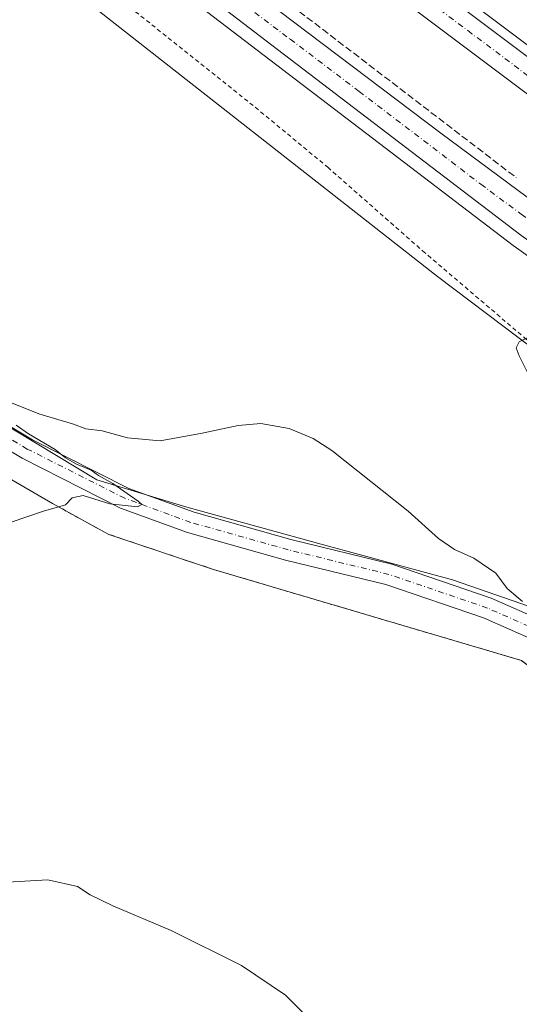
# Model space of a CAD drawing. Units: metres. Extents: x 615599 to 619106, y 4648415 to 4650785.
# Drawn here: x 618621 to 618740, y 4648877 to 4649109 of the extents above; entities that cross this region are included whole.
import ezdxf

# ---------------------------------------------------------------- set-up
doc = ezdxf.new("R2010")
doc.units = ezdxf.units.M
doc.header["$MEASUREMENT"] = 0
for name, pattern in [('DGN Style 2', [1.648017, 0.98881, -0.659207]), ('DGN Style 3', [2.307223, 1.648017, -0.659207]), ('DGN Style 4', [2.638475, 1.318413, -0.659207, 0.001648, -0.659207])]:
    doc.linetypes.add(name, pattern=pattern)
for name, color, linetype, lineweight in [('Alambrada', 7, 'DGN Style 2', 0), ('Arcén (en calzada doble)', 91, 'Continuous', 13), ('Carretera de calzada doble Cxs', 1, 'Continuous', 13), ('Carretera de calzada doble eje', 1, 'DGN Style 4', 0), ('Cultivos herbáceos CxS', 92, 'Continuous', 0), ('Curva de nivel normal', 30, 'Continuous', 0), ('Instalación de energía eléctrica Cxs', 135, 'Continuous', 0), ('Municipio', 91, 'Continuous', 13), ('Municipio CxS', 4, 'Continuous', 0), ('Núcleo urbano CxS', 7, 'Continuous', 0), ('Pista no pavimentada Cxs', 111, 'Continuous', 0), ('Pista no pavimentada eje', 91, 'DGN Style 4', 0), ('Seto lineal', 92, 'DGN Style 3', 0)]:
    doc.layers.add(name, color=color, linetype=linetype, lineweight=lineweight)

msp = doc.modelspace()

# ---------------------------------------------------------------- linework, layer by layer
at = {"layer": 'Alambrada', "color": 7, "linetype": 'DGN Style 2', "lineweight": 0}
for points in [[(618647.51, 4649112.39, 308.97), (618677.1, 4649088.76, 308.72), (618694.23, 4649074.58, 308.74), (618716.64, 4649054.85, 308.96), (618740.57, 4649034.44, 309.98), (618754.17, 4649022.71, 310.87), (618758.35, 4649019.1, 310.92), (618767.48, 4649012.12, 310.63), (618783.66, 4649001.69, 309.24), (618803.23, 4648989.76, 307.81), (618825.03, 4648976.58, 306.24), (618848.17, 4648963.1, 304.83), (618867.09, 4648950.94, 303.92), (618886.67, 4648937.39, 303.5), (618897.39, 4648930.28, 303.24), (618906.85, 4648917.47, 309.71)], [(618768.58, 4648856.48, 302.03), (618804.2, 4648877.46, 301.6), (618845.05, 4648898.95, 302.2), (618846.25, 4648900.42, 302.29), (618847.25, 4648902.04, 302.27), (618848.02, 4648903.78, 302.4), (618848.56, 4648905.61, 302.53), (618848.85, 4648907.49, 302.57), (618848.9, 4648909.39, 302.72), (618848.68, 4648911.28, 302.8), (618848.22, 4648913.13, 302.89), (618847.53, 4648914.9, 303.08), (618846.6, 4648916.56, 303.28), (618845.46, 4648918.09, 303.34), (618838.6, 4648925.05, 303.88), (618805.13, 4648931.4, 304.33), (618780.87, 4648938.46, 304.57), (618748.84, 4648951.26, 304.15), (618740.04, 4648958.02, 304.34), (618667.26, 4648979.52, 304.06), (618642.49, 4648987.82, 304.57), (618629.19, 4648995.09, 305.04), (618577.5, 4649025.18, 305.72)]]:
    msp.add_polyline3d(points, dxfattribs=at)
at = {"layer": 'Arcén (en calzada doble)', "color": 91, "linetype": 'Continuous', "lineweight": 13}
for points in [[(617916.94, 4649868.78, 325.25), (617945.45, 4649834.4, 325.15), (617986.2, 4649786.78, 324.61), (618026.39, 4649740.97, 323.99), (618092.15, 4649669.57, 323.02), (618126.41, 4649633.17, 322.37), (618157.95, 4649600.89, 321.61), (618191.44, 4649567.5, 320.72), (618228.68, 4649531.03, 319.78), (618262.27, 4649498.92, 318.85), (618310.44, 4649454.26, 317.62), (618345.99, 4649422.13, 316.6), (618380.6, 4649391.79, 315.83), (618416.89, 4649360.66, 314.86), (618453.08, 4649330.27, 313.88), (618492.22, 4649297.99, 312.89), (618562.39, 4649241.61, 311.29), (618655.73, 4649168.67, 309.01), (618717.46, 4649121.52, 307.41), (618770.18, 4649081.93, 306.08), (618823.08, 4649043.38, 305), (618905.05, 4648984.38, 303.71), (618937.74, 4648961.75, 306.36)], [(618627.61, 4649140.5, 309.52), (618680.52, 4649099.96, 308.19), (618738.09, 4649056.09, 306.85), (618762.72, 4649038.6, 306.31), (618793.8, 4649015.81, 305.61), (618851.03, 4648974.59, 304.58), (618885.64, 4648950.07, 304.04), (618915.36, 4648929.68, 306.83)]]:
    msp.add_polyline3d(points, dxfattribs=at)
at = {"layer": 'Carretera de calzada doble Cxs', "color": 1, "linetype": 'Continuous', "lineweight": 13}
for points in [[(617915.24, 4649867.39, 325.43), (617943.77, 4649832.98, 325.27), (617984.54, 4649785.33, 324.8), (618024.75, 4649739.5, 324.22), (618090.54, 4649668.07, 323.21), (618124.81, 4649631.65, 322.5), (618156.38, 4649599.34, 321.75), (618189.9, 4649565.93, 320.9), (618227.15, 4649529.45, 319.94), (618260.77, 4649497.31, 319.07), (618308.95, 4649452.64, 317.77), (618344.53, 4649420.48, 316.77), (618379.15, 4649390.13, 315.95), (618415.47, 4649358.98, 315.02), (618451.67, 4649328.58, 314.06), (618490.83, 4649296.28, 313.06), (618561.02, 4649239.88, 311.4), (618654.39, 4649166.93, 309.14), (618716.13, 4649119.76, 307.58), (618768.87, 4649080.16, 306.27), (618821.79, 4649041.59, 305.16), (618903.78, 4648982.58, 303.86), (618930.11, 4648964.24, 303.48), (618936.42, 4648959.86, 306.59)], [(617888.77, 4649858.2, 325.68), (617944.75, 4649791.49, 325.16), (617966.24, 4649766.61, 324.9), (618011.46, 4649715.27, 324.24), (618076.71, 4649643.3, 323.24), (618118.37, 4649599.65, 322.39), (618128.58, 4649589.7, 322.14), (618146.49, 4649571, 321.76), (618226.22, 4649493.25, 319.67), (618260.98, 4649460.61, 318.72), (618314.05, 4649411.92, 317.34), (618360.75, 4649371.19, 316.15), (618412.18, 4649327.44, 314.86), (618448.15, 4649297.45, 313.91), (618530.04, 4649230.28, 311.88), (618580.58, 4649190.35, 310.72), (618654.88, 4649132.64, 308.9), (618720.95, 4649082.63, 307.28), (618815.67, 4649012.43, 305.33), (618878.96, 4648967.19, 304.2), (618921.02, 4648937.78, 307.13)], [(618932.29, 4648953.95, 307.1), (618869.77, 4648998.06, 304.48), (618763.34, 4649075.3, 306.54), (618740.5, 4649092.57, 307.11), (618714.33, 4649112.15, 307.77), (618650.02, 4649161.26, 309.32), (618556.59, 4649234.28, 311.59), (618486.32, 4649290.74, 313.25), (618447.1, 4649323.08, 314.28), (618410.84, 4649353.53, 315.22), (618374.47, 4649384.72, 316.15), (618339.78, 4649415.14, 317), (618304.13, 4649447.36, 318), (618255.86, 4649492.1, 319.27), (618222.18, 4649524.31, 320.17), (618184.87, 4649560.84, 321.12), (618151.3, 4649594.3, 321.95), (618115.62, 4649630.84, 322.73), (618085.2, 4649663.09, 323.38), (618024.06, 4649729.48, 324.39), (617978.01, 4649781.73, 325.03), (617938.19, 4649828.28, 325.44), (617916.17, 4649854.84, 325.6)], [(618654.88, 4649132.64, 308.9), (618720.95, 4649082.63, 307.28), (618815.67, 4649012.43, 305.33), (618878.96, 4648967.19, 304.2), (618921.02, 4648937.78, 307.13), (618918.95, 4648934.83, 307.12), (618916.9, 4648931.89, 307.45), (618852.8, 4648977.07, 304.66), (618795.59, 4649018.27, 305.69), (618764.5, 4649041.07, 306.35), (618739.9, 4649058.54, 306.91), (618682.36, 4649102.39, 308.32), (618629.47, 4649142.91, 309.6)], [(618916.9, 4648931.89, 307.45), (618852.8, 4648977.07, 304.66), (618795.59, 4649018.27, 305.69), (618764.5, 4649041.07, 306.35), (618739.9, 4649058.54, 306.91), (618682.36, 4649102.39, 308.32), (618629.47, 4649142.91, 309.6)], [(618716.13, 4649119.76, 307.58), (618768.87, 4649080.16, 306.27), (618821.79, 4649041.59, 305.16), (618903.78, 4648982.58, 303.86), (618930.11, 4648964.24, 303.48), (618936.42, 4648959.86, 306.59), (618934.35, 4648956.9, 306.46), (618932.29, 4648953.95, 307.1), (618869.77, 4648998.06, 304.48), (618763.34, 4649075.3, 306.54), (618740.5, 4649092.57, 307.11), (618714.33, 4649112.15, 307.77)]]:
    msp.add_polyline3d(points, dxfattribs=at)
at = {"layer": 'Carretera de calzada doble eje', "color": 1, "linetype": 'DGN Style 4', "lineweight": 0}
for points in [[(618934.35, 4648956.9, 306.46), (618930.88, 4648959.32, 304.11), (618919.27, 4648967.51, 303.7), (618906.1, 4648976.68, 303.92), (618886.77, 4648990.32, 304.18), (618866.28, 4649005.07, 304.5), (618857.47, 4649011.47, 304.64), (618836.97, 4649026.22, 304.99), (618821.02, 4649037.79, 305.3), (618809.08, 4649046.46, 305.54), (618782.62, 4649065.74, 306.12), (618770.23, 4649074.73, 306.38), (618766.1, 4649077.73, 306.49), (618754.68, 4649086.36, 306.75), (618728.31, 4649106.16, 307.4), (618715.23, 4649115.96, 307.73)], [(618676.99, 4649111.18, 308.46), (618685.36, 4649104.84, 308.24), (618701.65, 4649092.51, 307.86), (618730.42, 4649070.58, 307.15), (618739.95, 4649063.52, 306.91), (618751.47, 4649054.99, 306.64), (618763.77, 4649046.26, 306.35), (618771.6, 4649040.45, 306.17), (618787.15, 4649029.05, 305.86), (618794.99, 4649023.24, 305.69), (618805.63, 4649015.35, 305.48), (618819.93, 4649005.05, 305.19), (618828.07, 4648999.23, 305.05), (618836.21, 4648993.42, 304.91), (618850.51, 4648983.12, 304.66), (618858.2, 4648977.62, 304.56), (618865.88, 4648972.13, 304.44), (618881.76, 4648960.93, 304.19), (618886.54, 4648957.59, 304.11), (618902.5, 4648946.43, 303.89), (618918.95, 4648934.83, 307.12)]]:
    msp.add_polyline3d(points, dxfattribs=at)
at = {"layer": 'Cultivos herbáceos CxS', "color": 92, "linetype": 'Continuous', "lineweight": 0}
for points in [[(618224.09, 4649460.39, 318.27), (618266.34, 4649426.33, 316.69), (618348.5, 4649353.53, 314.25), (618544.15, 4649186.13, 308.65), (618639.22, 4649112.15, 308.95), (618720.2, 4649048.74, 308.86), (618809.27, 4648981.51, 307.35), (618872, 4648938.37, 303.71)], [(618639.22, 4649112.15, 308.95), (618720.2, 4649048.74, 308.86), (618809.27, 4648981.51, 307.35), (618872, 4648938.37, 303.71), (618838.33, 4648925.1, 304.04), (618837.27, 4648925.3, 304.03), (618805.13, 4648931.4, 304.42), (618790.68, 4648935.61, 304.62), (618780.87, 4648938.46, 304.66), (618755.5, 4648948.6, 304.18), (618748.84, 4648951.26, 304.21), (618740.04, 4648958.02, 304.14), (618667.26, 4648979.52, 304.15), (618642.49, 4648987.82, 304.63), (618629.19, 4648995.09, 305.11), (618577.5, 4649025.18, 305.7)], [(618872, 4648938.37, 303.71), (618838.33, 4648925.1, 304.04), (618837.27, 4648925.3, 304.03), (618805.13, 4648931.4, 304.42), (618790.68, 4648935.61, 304.62), (618780.87, 4648938.46, 304.66), (618755.5, 4648948.6, 304.18), (618748.84, 4648951.26, 304.21), (618740.04, 4648958.02, 304.14), (618667.26, 4648979.52, 304.15), (618642.49, 4648987.82, 304.63), (618629.19, 4648995.09, 305.11), (618577.5, 4649025.18, 305.7), (618560.51, 4649031.33, 305.58), (618549.77, 4649033.89, 305.53), (618526.62, 4649037.78, 305.63), (618508.71, 4649040.79, 305.71), (618479.33, 4649045.72, 306.27), (618468.7, 4649047.51, 306.47), (618449.15, 4649047.72, 306.81), (618415.78, 4649042.2, 307.04), (618410.3, 4649040.79, 307), (618393.07, 4649036.35, 307), (618349.45, 4649025.11, 308.02)]]:
    msp.add_polyline3d(points, dxfattribs=at)
at = {"layer": 'Curva de nivel normal', "color": 30, "linetype": 'Continuous', "lineweight": 0, "flags": 128}
for points, elevation in [([(618746.25, 4649036.86), (618743.71, 4649036.64), (618742.34, 4649034.77), (618739.5, 4649033.36), (618738.73, 4649031.95), (618739.47, 4649030), (618745.11, 4649018.66), (618750.36, 4649009.96), (618754.14, 4649005.1), (618756.79, 4649002.57), (618760.36, 4649000.54), (618764.98, 4648999.44), (618770.84, 4648999.64), (618774.2, 4649001.07), (618774.4, 4649003.98), (618774.78, 4649006.15), (618776.31, 4649008.54), (618777.9, 4649010.69), (618776.08, 4649013.5), (618768.27, 4649020.36), (618753.34, 4649032.09), (618746.25, 4649036.86)], 310), ([(618617.13, 4649019.86), (618625.91, 4649016.31), (618634.13, 4649013.86), (618637.03, 4649012.76), (618640.9, 4649012.27), (618646.9, 4649010.67), (618654.63, 4649009.91), (618664.57, 4649011.75), (618673.02, 4649013.56), (618678.44, 4649014.03), (618685.1, 4649012.84), (618690.76, 4649010.49), (618695.21, 4649007.62), (618713.26, 4648993.34), (618720.42, 4648986.84), (618724.18, 4648984.29), (618728.74, 4648982.23), (618733.94, 4648978.63), (618736.6, 4648975), (618740.24, 4648971.98)], 305), ([(618619.42, 4648990.71), (618627.02, 4648993.28), (618632.21, 4648994.82), (618633.79, 4648996.5), (618636.45, 4648997.03), (618642.76, 4648995.08), (618649.28, 4648994.35), (618650.25, 4648994.89), (618649.38, 4648995.71), (618643.46, 4648999.87), (618640.02, 4649001.76), (618638.29, 4649002.98), (618634.86, 4649004.43), (618632.26, 4649005.95), (618629.78, 4649007.85), (618623.5, 4649011.56), (618620.59, 4649013.66)], 305), ([(618604.58, 4648799.97), (618630.68, 4648804.37), (618643.25, 4648805.34), (618668.27, 4648807.7), (618681.57, 4648807.67), (618691.7, 4648808.62), (618701.74, 4648813.55), (618707.9, 4648818.82), (618710.52, 4648823.3), (618712.06, 4648828.39), (618712.34, 4648833), (618711.26, 4648838.75), (618708.54, 4648845.82), (618703.08, 4648855.17), (618696.51, 4648864.19), (618690.86, 4648872.3), (618684.28, 4648878.96), (618673.85, 4648885.95), (618657.22, 4648894.2), (618643.44, 4648900.01), (618638.11, 4648902.66), (618635.06, 4648904.64), (618628.08, 4648906.16), (618618.56, 4648905.67)], 305)]:
    msp.add_lwpolyline(points, dxfattribs=dict(at, elevation=elevation))
at = {"layer": 'Instalación de energía eléctrica Cxs', "color": 135, "linetype": 'Continuous', "lineweight": 0}
msp.add_polyline3d([(618577.5, 4649025.18, 305.72), (618629.19, 4648995.09, 305.04), (618642.49, 4648987.82, 304.57), (618667.26, 4648979.52, 304.06), (618740.04, 4648958.02, 304.34)], dxfattribs=at)
msp.add_polyline3d([(618577.5, 4649025.18, 305.72), (618629.19, 4648995.09, 305.04), (618642.49, 4648987.82, 304.57), (618667.26, 4648979.52, 304.06), (618740.04, 4648958.02, 304.34)], dxfattribs=at)
at = {"layer": 'Municipio', "color": 91, "linetype": 'Continuous', "lineweight": 13, "flags": 128}
msp.add_lwpolyline([(618610.97, 4649017.97), (618639.62, 4649000.75), (618660.95, 4648994.23), (618692.69, 4648985.54), (618723.68, 4648977.08), (618745.76, 4648969.43), (618758.68, 4648959.54), (618778.99, 4648951.75), (618817.46, 4648940.2), (618835.25, 4648937.95), (618880.05, 4648938.1), (618894.76, 4648938.14), (618897.83, 4648938.24), (618922.35, 4648939.04), (618929.41, 4648938.64), (618932.39, 4648938.48), (618972.39, 4648939.23)], dxfattribs=at)
msp.add_lwpolyline([(618610.97, 4649017.97), (618639.62, 4649000.75), (618660.95, 4648994.23), (618692.69, 4648985.54), (618723.68, 4648977.08), (618745.76, 4648969.43), (618758.68, 4648959.54), (618778.99, 4648951.75), (618817.46, 4648940.2), (618835.25, 4648937.95), (618880.05, 4648938.1), (618894.76, 4648938.14), (618897.83, 4648938.24), (618922.35, 4648939.04), (618929.41, 4648938.64), (618932.39, 4648938.48), (618972.39, 4648939.23)], dxfattribs=at)
at = {"layer": 'Municipio CxS', "color": 4, "linetype": 'Continuous', "lineweight": 0, "flags": 128}
for points in [[(618610.97, 4649017.97), (618639.62, 4649000.75), (618660.95, 4648994.23), (618692.69, 4648985.54), (618723.68, 4648977.08), (618745.76, 4648969.43), (618758.68, 4648959.54), (618778.99, 4648951.75), (618817.46, 4648940.2), (618835.25, 4648937.95), (618880.05, 4648938.1), (618894.76, 4648938.14), (618897.83, 4648938.24), (618922.35, 4648939.04), (618929.41, 4648938.64), (618932.39, 4648938.48), (618972.39, 4648939.23)], [(618972.39, 4648939.23), (618932.39, 4648938.48), (618929.41, 4648938.64), (618922.35, 4648939.04), (618897.83, 4648938.24), (618894.76, 4648938.14), (618880.05, 4648938.1), (618835.25, 4648937.95), (618817.46, 4648940.2), (618778.99, 4648951.75), (618758.68, 4648959.54), (618745.76, 4648969.43), (618723.68, 4648977.08), (618692.69, 4648985.54), (618660.95, 4648994.23), (618639.62, 4649000.75), (618610.97, 4649017.97)]]:
    msp.add_lwpolyline(points, dxfattribs=at)
at = {"layer": 'Núcleo urbano CxS', "color": 7, "linetype": 'Continuous', "lineweight": 0}
for points in [[(618224.09, 4649460.39, 318.27), (618266.34, 4649426.33, 316.69), (618348.5, 4649353.53, 314.25), (618544.15, 4649186.13, 308.65), (618639.22, 4649112.15, 308.95), (618720.2, 4649048.74, 308.86), (618809.27, 4648981.51, 307.35), (618872, 4648938.37, 303.71)], [(618619.78, 4648736.31, 304.7), (618657.11, 4648763.99, 304.64), (618700.4, 4648796.61, 304.32), (618702.63, 4648798.27, 304.3), (618704.3, 4648799.5, 304.27), (618756.45, 4648838.06, 302.49), (618774.71, 4648851.27, 302.08), (618774.8, 4648851.33, 302.08), (618791.02, 4648862.17, 301.68), (618791.16, 4648862.26, 301.67), (618811.03, 4648874.09, 302), (618811.25, 4648874.2, 302), (618835.22, 4648885.78, 302.55), (618835.42, 4648885.87, 302.56), (618877.28, 4648902.36, 305.73), (618885.21, 4648905.75, 306.17), (618902.14, 4648914.51, 307.66), (618904.13, 4648916.13, 307.37), (618872, 4648938.37, 303.71), (618809.27, 4648981.51, 307.35), (618720.2, 4649048.74, 308.86), (618639.22, 4649112.15, 308.95)], [(618872, 4648938.37, 303.71), (618838.33, 4648925.1, 304.04), (618837.27, 4648925.3, 304.03), (618805.13, 4648931.4, 304.42), (618790.68, 4648935.61, 304.62), (618780.87, 4648938.46, 304.66), (618755.5, 4648948.6, 304.18), (618748.84, 4648951.26, 304.21), (618740.04, 4648958.02, 304.14), (618667.26, 4648979.52, 304.15), (618642.49, 4648987.82, 304.63), (618629.19, 4648995.09, 305.11), (618577.5, 4649025.18, 305.7), (618560.51, 4649031.33, 305.58), (618549.77, 4649033.89, 305.53), (618526.62, 4649037.78, 305.63), (618508.71, 4649040.79, 305.71), (618479.33, 4649045.72, 306.27), (618468.7, 4649047.51, 306.47), (618449.15, 4649047.72, 306.81), (618415.78, 4649042.2, 307.04), (618410.3, 4649040.79, 307), (618393.07, 4649036.35, 307), (618349.45, 4649025.11, 308.02)], [(618577.5, 4649025.18, 305.7), (618629.19, 4648995.09, 305.11), (618642.49, 4648987.82, 304.63), (618667.26, 4648979.52, 304.15), (618740.04, 4648958.02, 304.14), (618748.84, 4648951.26, 304.21), (618755.5, 4648948.6, 304.18), (618780.87, 4648938.46, 304.66), (618790.68, 4648935.61, 304.62), (618805.13, 4648931.4, 304.42), (618837.27, 4648925.3, 304.03), (618838.33, 4648925.1, 304.04), (618872, 4648938.37, 303.71), (618904.13, 4648916.13, 307.37), (618902.14, 4648914.51, 307.66), (618885.21, 4648905.75, 306.17), (618877.28, 4648902.36, 305.73), (618835.42, 4648885.87, 302.56), (618835.22, 4648885.78, 302.55), (618811.25, 4648874.2, 302)]]:
    msp.add_polyline3d(points, dxfattribs=at)
at = {"layer": 'Pista no pavimentada Cxs', "color": 111, "linetype": 'Continuous', "lineweight": 0}
for points in [[(618602.78, 4649023.13, 305.51), (618624.43, 4649010.19, 305.31), (618647.24, 4648998.66, 305.12), (618662.62, 4648993.05, 305), (618685.51, 4648986.61, 304.78), (618709.39, 4648980.77, 304.48), (618732.88, 4648972.76, 305.08), (618745.36, 4648967.26, 305.35)], [(618602.78, 4649023.13, 305.51), (618624.43, 4649010.19, 305.31), (618647.24, 4648998.66, 305.12), (618662.62, 4648993.05, 305), (618685.51, 4648986.61, 304.78), (618709.39, 4648980.77, 304.48), (618732.88, 4648972.76, 305.08), (618745.36, 4648967.26, 305.35), (618756.89, 4648961.16, 305.62), (618772.45, 4648953.91, 305.71), (618784.47, 4648948.29, 305.49), (618803.48, 4648942.3, 305.12), (618822.33, 4648938.88, 304.91), (618841.94, 4648933.87, 304.53), (618851.93, 4648927.96, 304.33), (618859.98, 4648919.62, 304.36), (618862.09, 4648907.39, 304.93), (618864.7, 4648894.18, 306.47)], [(618743.18, 4648962.76, 304.95), (618731.06, 4648968.1, 304.85), (618707.98, 4648975.97, 304.27), (618684.24, 4648981.77, 304.63), (618661.09, 4648988.29, 304.8), (618645.25, 4648994.06, 305.04), (618622.02, 4649005.81, 305.43), (618600.28, 4649018.8, 305.67)], [(618857.47, 4648891.33, 306.06), (618857.17, 4648906.48, 305.02), (618855.31, 4648917.26, 304.52), (618848.81, 4648924, 304.37), (618840.01, 4648929.2, 304.43), (618821.26, 4648933.99, 304.58), (618802.28, 4648937.44, 304.8), (618782.65, 4648943.62, 305.09), (618770.33, 4648949.38, 305.1), (618754.67, 4648956.68, 304.98), (618743.18, 4648962.76, 304.95), (618731.06, 4648968.1, 304.85), (618707.98, 4648975.97, 304.27), (618684.24, 4648981.77, 304.63), (618661.09, 4648988.29, 304.8), (618645.25, 4648994.06, 305.04), (618622.02, 4649005.81, 305.43), (618600.28, 4649018.8, 305.67)]]:
    msp.add_polyline3d(points, dxfattribs=at)
at = {"layer": 'Pista no pavimentada eje', "color": 91, "linetype": 'DGN Style 4', "lineweight": 0}
msp.add_polyline3d([(618862.99, 4648889.94, 306.31), (618859.63, 4648906.93, 305.04), (618857.65, 4648918.44, 304.52), (618850.37, 4648925.98, 304.39), (618840.98, 4648931.54, 304.57), (618821.79, 4648936.43, 304.79), (618802.88, 4648939.87, 304.96), (618783.56, 4648945.96, 305.22), (618771.39, 4648951.65, 305.28), (618755.78, 4648958.92, 305.25), (618744.27, 4648965.01, 305.1), (618731.97, 4648970.43, 305), (618708.69, 4648978.37, 304.4), (618684.87, 4648984.19, 304.72), (618661.85, 4648990.67, 304.94), (618646.24, 4648996.36, 305.15), (618623.22, 4649008, 305.43), (618601.53, 4649020.97, 305.62)], dxfattribs=at)
at = {"layer": 'Seto lineal', "color": 92, "linetype": 'DGN Style 3', "lineweight": 0}
msp.add_polyline3d([(618034.46, 4649693.64, 323.7), (618082.3, 4649642.12, 322.82), (618117.65, 4649605.35, 322.1), (618139.21, 4649583.39, 321.64), (618161.6, 4649560.71, 321.14), (618188.78, 4649533.89, 320.42), (618216.67, 4649506.92, 319.7), (618244.48, 4649480.33, 318.92), (618273.98, 4649452.78, 318.13), (618304.6, 4649424.69, 317.33), (618331.73, 4649400.01, 316.61), (618361.6, 4649373.83, 315.95), (618392.23, 4649347.6, 315.23), (618421.8, 4649322.46, 314.38), (618449.9, 4649299.37, 313.61), (618476.49, 4649277.34, 312.93), (618506.73, 4649252.96, 312.16), (618537.89, 4649227.62, 311.51), (618574.76, 4649198.42, 310.66), (618647.19, 4649142.28, 308.89), (618738.8, 4649072.12, 306.64)], dxfattribs=at)

doc.saveas('drawing.dxf')
